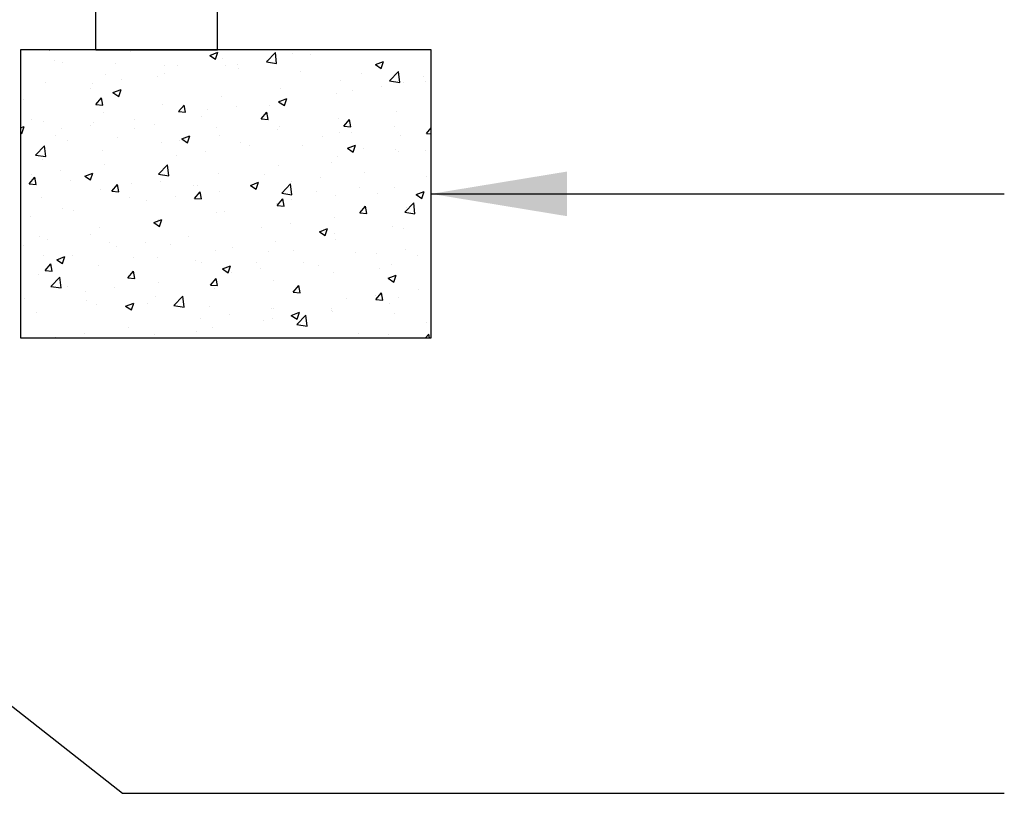
# Model space of a CAD drawing. Extents: x 0 to 222, y -4 to 280.
# Drawn here: x 139 to 161, y 114 to 131 of the extents above; entities that cross this region are included whole.
import ezdxf

# ---------------------------------------------------------------- set-up
doc = ezdxf.new("R2010")
doc.units = 0
doc.header["$MEASUREMENT"] = 0
doc.layers.get('0').update_dxf_attribs({"linetype": 'CONTINUOUS'})
for name, color, linetype in [('065-LOGO$0$CADdetails-7-VERYFINE', 7, 'CONTINUOUS'), ('CADdetails-2-FINELIGHT', 2, 'CONTINUOUS'), ('CADdetails-7-VERYFINE', 7, 'CONTINUOUS'), ('CADdetails-9-EXTRAFINE', 9, 'CONTINUOUS')]:
    doc.layers.add(name, color=color, linetype=linetype)
doc.styles.add('065-LOGO$0$CADdetails-DIMENSIONS', font='ARIALN.TTF', dxfattribs={"height": 2.38})
doc.styles.add('CADdetails-DIMENSIONS', font='ARIALN.TTF', dxfattribs={"height": 2.38})
doc.dimstyles.new('CADdetails-DIM', dxfattribs={"dimtxt": 2.38, "dimasz": 3, "dimexe": 3, "dimexo": 1.5, "dimgap": 1, "dimtad": 1, "dimzin": 0, "dimdsep": 46, "dimtxsty": 'CADdetails-DIMENSIONS', "dimcen": 1, "dimclrd": 256, "dimclre": 256, "dimclrt": 256, "dimadec": 0, "dimazin": 0, "dimtfac": 1, "dimtdec": 4, "dimtofl": 0, "dimtmove": 0, "dimatfit": 3, "dimfxl": 1, "dimtolj": 1, "dimtzin": 0, "dimarcsym": 0})

# ---------------------------------------------------------------- blocks, each defined once
blk = doc.blocks.new('*X1')
at = {"color": 0}
for p, q in [((9.4546, -7.049), (9.4569, -7.0506)), ((9.4569, -7.0506), (9.4575, -7.049)), ((10.1537, -7.0621), (10.1537, -7.0621)), ((10.8443, -7.0971), (10.9143, -7.0703)), ((10.8941, -7.1307), (10.9143, -7.0703)), ((11.3353, -7.1534), (11.4132, -7.0722)), ((11.4242, -7.1672), (11.4132, -7.0722)), ((11.4738, -7.0504), (11.4738, -7.0504)), ((11.5597, -7.0815), (11.5597, -7.0815)), ((9.4938, -7.1429), (9.4938, -7.1429)), ((9.5705, -7.1623), (9.5705, -7.1623)), ((10.0277, -7.1655), (10.0277, -7.1655)), ((10.8443, -7.0971), (10.8941, -7.1307)), ((10.9545, -7.1254), (10.9545, -7.1254)), ((11.335, -7.1424), (11.335, -7.1424)), ((11.3353, -7.1534), (11.4242, -7.1672)), ((11.7138, -7.0925), (11.7138, -7.0925)), ((12.2815, -7.1772), (12.3515, -7.1504)), ((12.3312, -7.2108), (12.3515, -7.1504)), ((9.9359, -7.2598), (9.9359, -7.2598)), ((10.4494, -7.1894), (10.4494, -7.1894)), ((10.4532, -7.2585), (10.4532, -7.2585)), ((10.5615, -7.188), (10.5615, -7.188)), ((10.9765, -7.1816), (10.9765, -7.1816)), ((11.0847, -7.1753), (11.0847, -7.1753)), ((11.0953, -7.2106), (11.0953, -7.2106)), ((11.6291, -7.2331), (11.6291, -7.2331)), ((12.163, -7.2557), (12.163, -7.2557)), ((12.2815, -7.1772), (12.3312, -7.2108)), ((12.4025, -7.3189), (12.4804, -7.2377)), ((12.4802, -7.2489), (12.4802, -7.2489)), ((12.4915, -7.3327), (12.4804, -7.2377)), ((9.4165, -7.3348), (9.4165, -7.3348)), ((9.8241, -7.3413), (9.8241, -7.3413)), ((10.0744, -7.3083), (10.0744, -7.3083)), ((10.3933, -7.2817), (10.3933, -7.2817)), ((11.9751, -7.3129), (11.9751, -7.3129)), ((12.4025, -7.3189), (12.4915, -7.3327)), ((12.5248, -7.3314), (12.5248, -7.3314)), ((12.6968, -7.2782), (12.6968, -7.2782)), ((12.7113, -7.321), (12.7113, -7.321)), ((9.8101, -7.3818), (9.8101, -7.3818)), ((10.0041, -7.4197), (10.0741, -7.3928)), ((10.0041, -7.4197), (10.0538, -7.4532)), ((10.0538, -7.4532), (10.0741, -7.3928)), ((11.4617, -7.3833), (11.4617, -7.3833)), ((12.0823, -7.4038), (12.0823, -7.4038)), ((12.3326, -7.3708), (12.3326, -7.3708)), ((9.227, -7.4819), (9.227, -7.4819)), ((9.8559, -7.5228), (9.9041, -7.4653)), ((9.9156, -7.528), (9.9041, -7.4653)), ((10.9423, -7.4583), (10.9423, -7.4583)), ((11.4412, -7.4998), (11.5113, -7.4729)), ((11.4412, -7.4998), (11.491, -7.5333)), ((11.4507, -7.4869), (11.4507, -7.4869)), ((11.491, -7.5333), (11.5112, -7.4729)), ((11.9416, -7.4315), (11.9416, -7.4315)), ((9.8559, -7.5228), (9.9157, -7.528)), ((9.9238, -7.5927), (9.9238, -7.5927)), ((10.4372, -7.5223), (10.4372, -7.5223)), ((10.5731, -7.5855), (10.6214, -7.5281)), ((10.5731, -7.5855), (10.6329, -7.5907)), ((10.6329, -7.5907), (10.6213, -7.5281)), ((10.8216, -7.5698), (10.8216, -7.5698)), ((11.072, -7.5368), (11.072, -7.5368)), ((11.2904, -7.6483), (11.3386, -7.5908)), ((11.3502, -7.6535), (11.3386, -7.5908)), ((11.3584, -7.5316), (11.3584, -7.5316)), ((12.4681, -7.5818), (12.4681, -7.5818)), ((9.2991, -7.6539), (9.2991, -7.6539)), ((9.4044, -7.6677), (9.4044, -7.6677)), ((9.8329, -7.6764), (9.8329, -7.6764)), ((10.1901, -7.6529), (10.1901, -7.6529)), ((10.7752, -7.6317), (10.7752, -7.6317)), ((11.2904, -7.6483), (11.3502, -7.6535)), ((11.963, -7.6458), (11.963, -7.6458)), ((12.0077, -7.711), (12.0559, -7.6536)), ((12.0674, -7.7162), (12.0559, -7.6536)), ((9.2033, -7.7271), (9.2339, -7.7153)), ((9.2033, -7.7688), (9.2136, -7.7758)), ((9.2136, -7.7758), (9.2339, -7.7153)), ((9.561, -7.7357), (9.561, -7.7357)), ((9.8113, -7.7028), (9.8113, -7.7028)), ((10.192, -7.7318), (10.192, -7.7318)), ((10.3668, -7.699), (10.3668, -7.699)), ((10.9006, -7.7216), (10.9006, -7.7216)), ((11.4344, -7.7441), (11.4344, -7.7441)), ((11.4495, -7.7162), (11.4495, -7.7162)), ((11.9682, -7.7667), (11.9682, -7.7667)), ((12.0077, -7.711), (12.0674, -7.7162)), ((12.0695, -7.7652), (12.0695, -7.7652)), ((12.4483, -7.7154), (12.4483, -7.7154)), ((12.7249, -7.7738), (12.7651, -7.7259)), ((9.51, -7.7882), (9.51, -7.7882)), ((9.6089, -7.8319), (9.6089, -7.8319)), ((10.0438, -7.8108), (10.0438, -7.8108)), ((10.425, -7.8552), (10.425, -7.8552)), ((10.5776, -7.8333), (10.5776, -7.8333)), ((10.601, -7.8223), (10.671, -7.7954)), ((10.601, -7.8223), (10.6508, -7.8558)), ((10.6507, -7.8558), (10.671, -7.7954)), ((10.9301, -7.7912), (10.9301, -7.7912)), ((11.1114, -7.8559), (11.1114, -7.8559)), ((11.8192, -7.7982), (11.8192, -7.7982)), ((12.502, -7.7892), (12.502, -7.7892)), ((12.7249, -7.7738), (12.7651, -7.7773)), ((9.3334, -7.962), (9.4113, -7.8808)), ((9.4223, -7.9758), (9.4113, -7.8808)), ((9.9116, -7.9256), (9.9116, -7.9256)), ((10.8089, -7.9312), (10.8089, -7.9312)), ((11.1876, -7.8813), (11.1876, -7.8813)), ((11.6452, -7.8784), (11.6452, -7.8784)), ((12.0381, -7.9024), (12.1082, -7.8755)), ((12.0381, -7.9024), (12.0879, -7.9359)), ((12.0879, -7.9359), (12.1082, -7.8755)), ((12.1791, -7.901), (12.1791, -7.901)), ((12.4559, -7.9147), (12.4559, -7.9147)), ((12.4835, -7.928), (12.4835, -7.928)), ((12.7129, -7.9235), (12.7129, -7.9235)), ((9.3334, -7.962), (9.4223, -7.9758)), ((9.3922, -8.0006), (9.3922, -8.0006)), ((10.5586, -7.9642), (10.5586, -7.9642)), ((11.9003, -8.0281), (11.9003, -8.0281)), ((11.9508, -7.9787), (11.9508, -7.9787)), ((9.5483, -8.0972), (9.5483, -8.0972)), ((9.927, -8.0473), (9.927, -8.0473)), ((10.4006, -8.1275), (10.4785, -8.0463)), ((10.4896, -8.1413), (10.4785, -8.0463)), ((11.4374, -8.0491), (11.4374, -8.0491)), ((12.1852, -8.1098), (12.1852, -8.1098)), ((9.2774, -8.2122), (9.3256, -8.1547)), ((9.2979, -8.1301), (9.2979, -8.1301)), ((9.3371, -8.2174), (9.3256, -8.1547)), ((9.634, -8.1848), (9.634, -8.1848)), ((9.7608, -8.1448), (9.8308, -8.1179)), ((9.7608, -8.1448), (9.8105, -8.1784)), ((9.8105, -8.1784), (9.8308, -8.118)), ((10.4006, -8.1275), (10.4896, -8.1413)), ((10.4129, -8.1881), (10.4129, -8.1881)), ((10.918, -8.1241), (10.918, -8.1241)), ((11.1979, -8.2249), (11.2679, -8.198)), ((11.2477, -8.2585), (11.2679, -8.198)), ((11.3171, -8.1282), (11.3171, -8.1282)), ((11.5561, -8.1926), (11.5561, -8.1926)), ((11.8065, -8.1597), (11.8065, -8.1597)), ((12.7231, -8.1476), (12.7231, -8.1476)), ((9.2774, -8.2122), (9.3371, -8.2174)), ((9.8994, -8.2585), (9.8994, -8.2585)), ((9.9946, -8.2749), (10.0428, -8.2175)), ((9.9946, -8.2749), (10.0544, -8.2802)), ((10.0544, -8.2802), (10.0428, -8.2175)), ((10.1678, -8.2073), (10.1678, -8.2073)), ((10.7016, -8.2299), (10.7016, -8.2299)), ((10.7119, -8.3377), (10.7601, -8.2802)), ((10.7339, -8.2283), (10.7339, -8.2283)), ((10.7717, -8.3429), (10.7601, -8.2803)), ((10.9246, -8.2758), (10.9246, -8.2758)), ((11.1979, -8.2249), (11.2477, -8.2585)), ((11.2354, -8.2524), (11.2354, -8.2524)), ((11.4679, -8.293), (11.5458, -8.2118)), ((11.5568, -8.3068), (11.5458, -8.2118)), ((11.7693, -8.275), (11.7693, -8.275)), ((12.1399, -8.2477), (12.1399, -8.2477)), ((12.4438, -8.2476), (12.4438, -8.2476)), ((12.635, -8.305), (12.7051, -8.2781)), ((12.6848, -8.3386), (12.7051, -8.2781)), ((9.3801, -8.3335), (9.3801, -8.3335)), ((10.1508, -8.3284), (10.1508, -8.3284)), ((10.2955, -8.3586), (10.2955, -8.3586)), ((10.5458, -8.3256), (10.5458, -8.3256)), ((10.7119, -8.3377), (10.7717, -8.3429)), ((11.4292, -8.4005), (11.4774, -8.343)), ((11.4679, -8.293), (11.5568, -8.3068)), ((11.4889, -8.4057), (11.4774, -8.343)), ((11.5567, -8.3478), (11.5567, -8.3478)), ((11.9386, -8.3116), (11.9386, -8.3116)), ((12.3031, -8.2975), (12.3031, -8.2975)), ((12.635, -8.305), (12.6848, -8.3385)), ((9.5676, -8.4285), (9.5676, -8.4285)), ((9.6639, -8.4417), (9.6639, -8.4417)), ((10.9736, -8.4479), (10.9736, -8.4479)), ((11.4252, -8.382), (11.4252, -8.382)), ((11.4292, -8.4005), (11.4889, -8.4057)), ((12.1464, -8.4632), (12.1946, -8.4058)), ((12.2062, -8.4684), (12.1946, -8.4058)), ((12.5351, -8.4585), (12.613, -8.3774)), ((12.5537, -8.4211), (12.5537, -8.4211)), ((12.6241, -8.4723), (12.613, -8.3774)), ((9.2852, -8.4916), (9.2852, -8.4916)), ((10.3577, -8.5474), (10.4277, -8.5206)), ((10.4007, -8.521), (10.4007, -8.521)), ((10.4074, -8.581), (10.4277, -8.5206)), ((10.9058, -8.457), (10.9058, -8.457)), ((11.9221, -8.5042), (11.9221, -8.5042)), ((12.1464, -8.4632), (12.2062, -8.4684)), ((12.5351, -8.4585), (12.6241, -8.4723)), ((9.8873, -8.5914), (9.8873, -8.5914)), ((10.3577, -8.5474), (10.4074, -8.581)), ((10.3904, -8.548), (10.3904, -8.548)), ((11.293, -8.587), (11.293, -8.587)), ((11.5434, -8.5541), (11.5434, -8.5541)), ((11.7948, -8.6275), (11.8648, -8.6007)), ((11.8446, -8.6611), (11.8648, -8.6007)), ((12.4316, -8.5804), (12.4316, -8.5804)), ((12.5218, -8.5976), (12.5218, -8.5976)), ((9.3679, -8.6664), (9.3679, -8.6664)), ((9.4392, -8.6958), (9.4392, -8.6958)), ((9.8072, -8.6481), (9.8072, -8.6481)), ((10.6615, -8.6702), (10.6615, -8.6702)), ((11.7948, -8.6275), (11.8446, -8.6611)), ((11.9265, -8.6445), (11.9265, -8.6445)), ((11.9387, -8.6978), (11.9387, -8.6978)), ((9.224, -8.7482), (9.224, -8.7482)), ((9.9731, -8.7183), (9.9731, -8.7183)), ((10.0324, -8.753), (10.0324, -8.753)), ((10.2828, -8.72), (10.2828, -8.72)), ((10.5069, -8.7409), (10.5069, -8.7409)), ((10.8937, -8.7899), (10.8937, -8.7899)), ((11.0407, -8.7634), (11.0407, -8.7634)), ((11.413, -8.7149), (11.413, -8.7149)), ((11.5745, -8.786), (11.5745, -8.786)), ((12.5409, -8.7825), (12.5409, -8.7825)), ((9.4009, -8.8361), (9.4009, -8.8361)), ((9.5175, -8.87), (9.5875, -8.8431)), ((9.5175, -8.87), (9.5672, -8.9035)), ((9.5672, -8.9035), (9.5875, -8.8431)), ((9.6501, -8.8301), (9.6501, -8.8301)), ((10.1839, -8.8526), (10.1839, -8.8526)), ((10.3886, -8.8539), (10.3886, -8.8539)), ((10.7177, -8.8752), (10.7177, -8.8752)), ((11.3555, -8.7979), (11.3555, -8.7979)), ((12.1084, -8.8085), (12.1084, -8.8085)), ((12.2906, -8.8155), (12.2906, -8.8155)), ((12.6422, -8.8311), (12.6422, -8.8311)), ((9.4161, -8.9644), (9.4643, -8.9069)), ((9.4161, -8.9644), (9.4759, -8.9696)), ((9.4759, -8.9696), (9.4643, -8.9069)), ((9.8751, -8.9243), (9.8751, -8.9243)), ((10.7723, -8.898), (10.7723, -8.898)), ((10.9546, -8.9501), (11.0246, -8.9232)), ((10.9546, -8.9501), (11.0043, -8.9836)), ((11.0043, -8.9836), (11.0246, -8.9232)), ((11.2516, -8.8977), (11.2516, -8.8977)), ((11.2803, -8.9485), (11.2803, -8.9485)), ((11.659, -8.8986), (11.659, -8.8986)), ((11.7854, -8.9203), (11.7854, -8.9203)), ((12.3192, -8.9428), (12.3192, -8.9428)), ((12.4194, -8.9133), (12.4194, -8.9133)), ((9.3557, -8.9993), (9.3557, -8.9993)), ((9.466, -9.1016), (9.5439, -9.0204)), ((9.5549, -9.1154), (9.5439, -9.0204)), ((10.1334, -9.0271), (10.1816, -8.9697)), ((10.1334, -9.0271), (10.1932, -9.0324)), ((10.1932, -9.0324), (10.1816, -8.9697)), ((10.1891, -8.9981), (10.1891, -8.9981)), ((10.8506, -9.0899), (10.8989, -9.0324)), ((10.9104, -9.0951), (10.8988, -9.0324)), ((11.03, -8.9814), (11.03, -8.9814)), ((11.4009, -9.0478), (11.4009, -9.0478)), ((11.9143, -8.9774), (11.9143, -8.9774)), ((12.3917, -9.0301), (12.4618, -9.0033)), ((12.3917, -9.0301), (12.4415, -9.0637)), ((12.4415, -9.0637), (12.4617, -9.0033)), ((9.466, -9.1016), (9.5549, -9.1154)), ((9.6059, -9.0982), (9.6059, -9.0982)), ((10.0197, -9.1144), (10.0197, -9.1144)), ((10.3984, -9.0646), (10.3984, -9.0646)), ((10.8506, -9.0899), (10.9104, -9.0951)), ((10.8815, -9.1227), (10.8815, -9.1227)), ((11.5679, -9.1526), (11.6161, -9.0952)), ((11.6277, -9.1579), (11.6161, -9.0952)), ((12.6566, -9.1271), (12.6566, -9.1271)), ((9.2403, -9.2041), (9.2403, -9.2041)), ((9.7694, -9.1474), (9.7694, -9.1474)), ((10.3764, -9.1868), (10.3764, -9.1868)), ((10.5332, -9.2671), (10.6111, -9.186)), ((10.6222, -9.2809), (10.6111, -9.186)), ((11.5679, -9.1526), (11.6277, -9.1579)), ((12.0275, -9.2099), (12.0275, -9.2099)), ((12.2779, -9.1769), (12.2779, -9.1769)), ((12.2852, -9.2154), (12.3334, -9.1579)), ((12.2852, -9.2154), (12.3449, -9.2206)), ((12.3449, -9.2206), (12.3334, -9.158)), ((12.4806, -9.1943), (12.4806, -9.1943)), ((9.7741, -9.2266), (9.7741, -9.2266)), ((9.863, -9.2572), (9.863, -9.2572)), ((10.1144, -9.2726), (10.1844, -9.2457)), ((10.1144, -9.2726), (10.1641, -9.3061)), ((10.1641, -9.3061), (10.1844, -9.2457)), ((10.3079, -9.2492), (10.3079, -9.2492)), ((10.5332, -9.2671), (10.6222, -9.2809)), ((10.8418, -9.2717), (10.8418, -9.2717)), ((11.3756, -9.2943), (11.3756, -9.2943)), ((11.396, -9.293), (11.396, -9.293)), ((11.8974, -9.2944), (11.8974, -9.2944)), ((11.9022, -9.3103), (11.9022, -9.3103)), ((12.4073, -9.2462), (12.4073, -9.2462)), ((9.3436, -9.3322), (9.3436, -9.3322)), ((10.7669, -9.3758), (10.7669, -9.3758)), ((11.0172, -9.3429), (11.0172, -9.3429)), ((11.3142, -9.3945), (11.3142, -9.3945)), ((11.3887, -9.3807), (11.3887, -9.3807)), ((11.5515, -9.3527), (11.6215, -9.3258)), ((11.5515, -9.3527), (11.6013, -9.3862)), ((11.6005, -9.4327), (11.6784, -9.3515)), ((11.6012, -9.3862), (11.6215, -9.3258)), ((11.6894, -9.4465), (11.6783, -9.3515)), ((11.9094, -9.3168), (11.9094, -9.3168)), ((12.4432, -9.3394), (12.4432, -9.3394)), ((10.1354, -9.459), (10.1354, -9.459)), ((10.8693, -9.4556), (10.8693, -9.4556)), ((11.6005, -9.4327), (11.6894, -9.4464)), ((12.7202, -9.4139), (12.7202, -9.4139)), ((9.5063, -9.5418), (9.5063, -9.5418)), ((9.7566, -9.5089), (9.7566, -9.5089)), ((10.3642, -9.5197), (10.3642, -9.5197)), ((10.731, -9.4946), (10.731, -9.4946)), ((12.137, -9.514), (12.137, -9.514)), ((12.3935, -9.5215), (12.3935, -9.5215)), ((12.7149, -9.549), (12.7456, -9.517)), ((12.7493, -9.549), (12.7456, -9.517))]:
    blk.add_line(p, q, dxfattribs=at)
blk = doc.blocks.new('065-LOGO')
at = {"layer": '065-LOGO$0$CADdetails-7-VERYFINE', "insert": (144.379, 127.281), "char_height": 2.38, "attachment_point": 4, "style": '065-LOGO$0$CADdetails-DIMENSIONS'}
blk.add_mtext('\\A1;', dxfattribs=at)

msp = doc.modelspace()

# ---------------------------------------------------------------- linework, layer by layer
at = {"layer": 'CADdetails-2-FINELIGHT'}
for p, q in [((141.18, 130.187), (141.18, 140.187)), ((143.873, 130.187), (143.873, 132.499)), ((141.18, 130.187), (143.873, 130.187)), ((141.458, 130.187), (143.873, 130.187))]:
    msp.add_line(p, q, dxfattribs=at)
at = {"layer": 'CADdetails-2-FINELIGHT', "flags": 128}
msp.add_lwpolyline([(148.598, 123.812), (148.598, 130.187), (139.515, 130.187), (139.515, 123.812)], close=True, dxfattribs=at)

# ---------------------------------------------------------------- block references
at = {"layer": 'CADdetails-7-VERYFINE'}
msp.add_blockref('065-LOGO', (0, 0), dxfattribs=at)
at = {"layer": 'CADdetails-9-EXTRAFINE', "xscale": 2.55, "yscale": 2.55, "zscale": 2.55}
msp.add_blockref('*X1', (116.047, 148.162), dxfattribs=at)

# ---------------------------------------------------------------- leaders
at = {"layer": 'CADdetails-7-VERYFINE'}
for points, override in [([(148.598, 127), (161.275, 127)], {"dimgap": 1, "dimtad": 0}), ([(127.688, 124.807), (141.771, 113.739), (161.271, 113.739)], {"dimtad": 0})]:
    msp.add_leader(points, dimstyle='CADdetails-DIM', override=override, dxfattribs=at)

doc.saveas('drawing.dxf')
